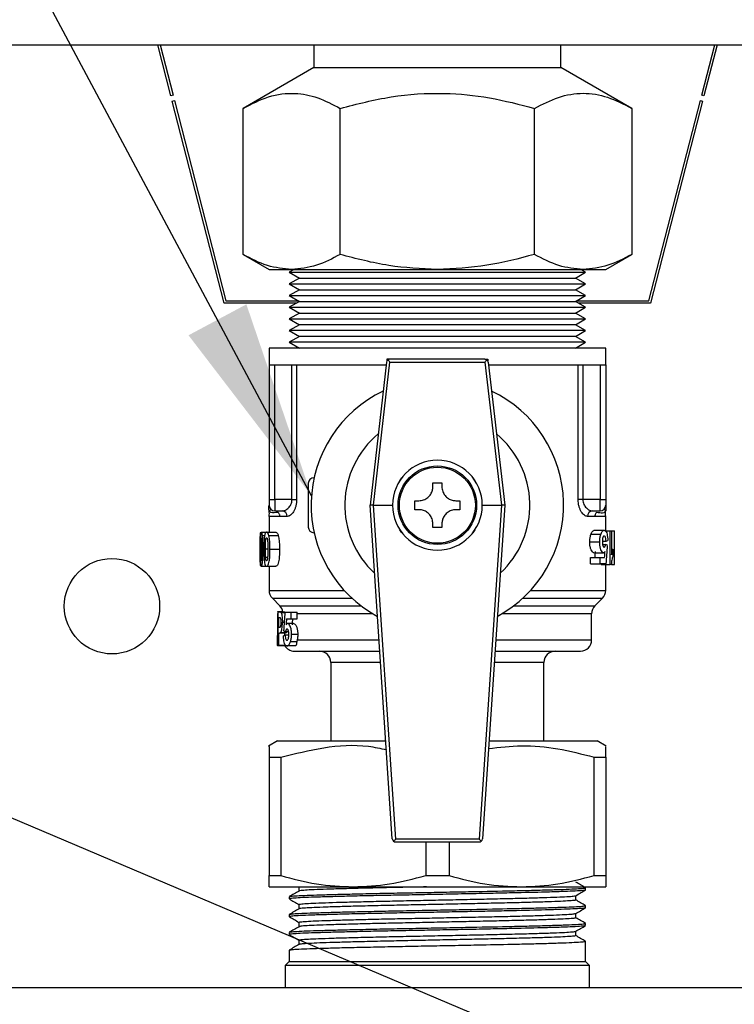
# Model space of a CAD drawing. Units: millimetres. Extents: x 10 to 416, y 10 to 287.
# Drawn here: x 341 to 354, y 230 to 247 of the extents above; entities that cross this region are included whole.
import ezdxf

# ---------------------------------------------------------------- set-up
doc = ezdxf.new("R2010")
doc.units = ezdxf.units.MM
doc.dimstyles.new('SLDDIMSTYLE1', dxfattribs={"dimtxt": 0.18, "dimasz": 3.556, "dimexe": 0, "dimexo": 0.0625, "dimgap": 0, "dimtad": 0, "dimtih": 1, "dimtoh": 1, "dimdec": 0, "dimrnd": 1e-09, "dimzin": 0, "dimdsep": 46, "dimtxsty": 'Standard', "dimsah": 1, "dimcen": 0.09, "dimadec": 0, "dimazin": 0, "dimtfac": 3.556, "dimtdec": 0, "dimtofl": 0, "dimtmove": 0, "dimatfit": 3, "dimfxl": 1, "dimfrac": 2, "dimtolj": 1, "dimtzin": 0, "dimarcsym": 0})

msp = doc.modelspace()

# ---------------------------------------------------------------- linework, layer by layer
at = {"color": 7, "linetype": 'Continuous', "lineweight": 25}
for p, q in [((272.942, 246.742), (358.862, 246.742)), ((343.951, 245.837), (343.718, 246.742)), ((343.759, 246.742), (343.99, 245.847)), ((346.502, 246.742), (346.502, 246.342)), ((350.902, 246.342), (350.902, 246.742)), ((353.415, 245.847), (353.646, 246.742)), ((353.687, 246.742), (353.454, 245.837)), ((346.502, 246.342), (345.238, 245.612)), ((346.502, 246.342), (350.608, 246.342)), ((350.608, 246.342), (350.902, 246.342)), ((352.167, 245.612), (350.902, 246.342)), ((343.99, 245.847), (343.951, 245.837)), ((353.454, 245.837), (353.415, 245.847)), ((343.976, 245.74), (344.014, 245.75)), ((344.902, 242.142), (343.976, 245.74)), ((344.014, 245.75), (344.933, 242.182)), ((345.238, 243.01), (345.238, 245.612)), ((346.97, 243.01), (346.97, 245.612)), ((350.435, 243.01), (350.435, 245.612)), ((352.167, 245.612), (352.167, 243.01)), ((352.471, 242.182), (353.39, 245.75)), ((353.429, 245.74), (352.502, 242.142)), ((353.39, 245.75), (353.429, 245.74)), ((345.238, 243.01), (345.702, 242.742)), ((351.702, 242.742), (352.167, 243.01)), ((345.702, 242.742), (346.104, 242.742)), ((346.147, 242.742), (346.062, 242.693)), ((346.062, 242.693), (346.242, 242.589)), ((346.062, 242.693), (349.711, 242.693)), ((346.104, 242.742), (348.702, 242.742)), ((348.702, 242.742), (351.301, 242.742)), ((349.711, 242.693), (351.342, 242.693)), ((351.162, 242.589), (351.342, 242.693)), ((351.342, 242.693), (351.258, 242.742)), ((351.301, 242.742), (351.702, 242.742)), ((346.242, 242.589), (346.062, 242.485)), ((346.062, 242.485), (346.242, 242.381)), ((346.062, 242.485), (349.711, 242.485)), ((346.242, 242.589), (351.162, 242.589)), ((349.711, 242.485), (351.342, 242.485)), ((351.342, 242.485), (351.162, 242.589)), ((351.162, 242.381), (351.342, 242.485)), ((346.242, 242.381), (346.062, 242.277)), ((346.062, 242.277), (346.242, 242.173)), ((346.062, 242.277), (349.711, 242.277)), ((346.242, 242.381), (351.162, 242.381)), ((349.711, 242.277), (351.342, 242.277)), ((351.342, 242.277), (351.162, 242.381)), ((351.162, 242.173), (351.342, 242.277)), ((346.188, 242.142), (344.902, 242.142)), ((344.933, 242.182), (346.228, 242.182)), ((346.242, 242.173), (346.062, 242.069)), ((346.242, 242.173), (351.162, 242.173)), ((351.342, 242.069), (351.162, 242.173)), ((351.177, 242.182), (352.471, 242.182)), ((352.502, 242.142), (351.217, 242.142)), ((346.062, 242.069), (346.242, 241.965)), ((346.062, 242.069), (349.711, 242.069)), ((346.242, 241.965), (346.062, 241.862)), ((346.242, 241.965), (351.162, 241.965)), ((349.711, 242.069), (351.342, 242.069)), ((351.162, 241.965), (351.342, 242.069)), ((351.342, 241.862), (351.162, 241.965)), ((346.062, 241.862), (346.242, 241.758)), ((346.062, 241.862), (349.711, 241.862)), ((346.242, 241.758), (346.062, 241.654)), ((349.642, 241.758), (346.242, 241.758)), ((351.162, 241.758), (349.642, 241.758)), ((349.711, 241.862), (351.342, 241.862)), ((351.162, 241.758), (351.342, 241.862)), ((351.342, 241.654), (351.162, 241.758)), ((346.062, 241.654), (346.242, 241.55)), ((351.342, 241.654), (346.062, 241.654)), ((351.162, 241.55), (351.342, 241.654)), ((346.242, 241.55), (346.062, 241.446)), ((346.062, 241.446), (346.242, 241.342)), ((351.342, 241.446), (346.062, 241.446)), ((349.642, 241.55), (346.242, 241.55)), ((351.162, 241.55), (349.642, 241.55)), ((351.342, 241.446), (351.162, 241.55)), ((351.162, 241.342), (351.342, 241.446)), ((345.702, 241.342), (345.702, 241.042)), ((351.702, 241.342), (345.702, 241.342)), ((351.702, 241.042), (351.702, 241.342)), ((345.702, 241.042), (345.702, 238.642)), ((345.702, 241.042), (345.802, 241.042)), ((345.802, 238.642), (345.802, 241.042)), ((345.802, 241.042), (346.11, 241.042)), ((346.11, 238.642), (346.11, 241.042)), ((346.11, 241.042), (346.194, 241.042)), ((346.194, 241.042), (347.791, 241.042)), ((346.194, 241.042), (346.194, 238.642)), ((347.796, 241.089), (347.502, 238.542)), ((347.562, 238.542), (347.856, 241.091)), ((347.802, 241.142), (347.802, 241.109)), ((347.856, 241.142), (347.802, 241.142)), ((349.549, 241.142), (347.856, 241.142)), ((347.856, 241.091), (349.549, 241.091)), ((349.549, 241.142), (349.602, 241.142)), ((349.549, 241.091), (349.843, 238.542)), ((349.602, 241.142), (349.602, 241.109)), ((349.609, 241.089), (349.902, 238.542)), ((349.614, 241.042), (351.211, 241.042)), ((351.211, 238.642), (351.211, 241.042)), ((351.211, 241.042), (351.295, 241.042)), ((351.295, 241.042), (351.295, 238.642)), ((351.295, 241.042), (351.602, 241.042)), ((351.602, 241.042), (351.602, 238.642)), ((351.602, 241.042), (351.702, 241.042)), ((351.702, 241.042), (351.702, 238.642)), ((346.402, 238.932), (346.402, 238.152)), ((346.502, 239.032), (346.506, 239.032)), ((348.032, 238.979), (348.07, 239.032)), ((348.622, 238.942), (348.782, 238.942)), ((348.622, 238.872), (348.622, 238.942)), ((348.782, 238.942), (348.782, 238.872)), ((349.335, 239.032), (349.372, 238.979)), ((345.702, 238.642), (345.802, 238.642)), ((345.702, 238.642), (345.702, 238.542)), ((346.11, 238.642), (345.802, 238.642)), ((345.802, 238.642), (345.802, 238.442)), ((346.11, 238.642), (346.194, 238.642)), ((348.302, 238.622), (348.372, 238.622)), ((349.032, 238.622), (349.102, 238.622)), ((351.295, 238.642), (351.211, 238.642)), ((351.602, 238.642), (351.295, 238.642)), ((351.602, 238.442), (351.602, 238.642)), ((351.602, 238.642), (351.702, 238.642)), ((351.702, 238.642), (351.702, 238.542)), ((345.802, 238.442), (345.937, 238.442)), ((347.899, 232.598), (347.502, 238.542)), ((347.502, 238.542), (347.502, 238.542)), ((347.562, 238.542), (347.562, 238.542)), ((347.959, 232.593), (347.562, 238.542)), ((347.562, 238.542), (347.902, 238.542)), ((348.372, 238.462), (348.302, 238.462)), ((349.102, 238.462), (349.032, 238.462)), ((349.843, 238.542), (349.446, 232.593)), ((349.502, 238.542), (349.843, 238.542)), ((349.902, 238.542), (349.506, 232.598)), ((349.843, 238.542), (349.843, 238.542)), ((349.902, 238.542), (349.902, 238.542)), ((351.468, 238.442), (351.602, 238.442)), ((345.702, 238.342), (345.702, 238.061)), ((345.896, 238.342), (345.702, 238.342)), ((346.026, 238.342), (345.896, 238.342)), ((351.509, 238.342), (351.379, 238.342)), ((351.702, 238.342), (351.509, 238.342)), ((351.702, 238.087), (351.702, 238.342)), ((345.565, 238.061), (345.657, 238.061)), ((345.657, 238.061), (345.823, 238.061)), ((346.502, 238.052), (346.506, 238.052)), ((348.07, 238.052), (348.032, 238.105)), ((348.622, 238.142), (348.622, 238.212)), ((348.782, 238.142), (348.622, 238.142)), ((348.782, 238.212), (348.782, 238.142)), ((349.372, 238.105), (349.335, 238.052)), ((351.505, 238.095), (351.676, 238.095)), ((351.691, 238.087), (351.783, 238.087)), ((351.783, 237.487), (351.783, 238.087)), ((351.783, 238.087), (351.807, 238.087)), ((351.807, 238.087), (351.807, 237.66)), ((351.807, 238.087), (351.861, 238.087)), ((351.861, 237.487), (351.861, 238.087)), ((351.861, 238.087), (351.862, 238.087)), ((351.862, 237.487), (351.862, 238.087)), ((345.585, 238), (345.622, 238)), ((345.698, 238), (345.867, 238)), ((351.419, 237.89), (351.595, 237.89)), ((351.613, 238.018), (351.438, 238.018)), ((351.643, 237.903), (351.709, 237.903)), ((345.576, 237.757), (345.557, 237.757)), ((345.68, 237.757), (345.636, 237.757)), ((345.718, 237.758), (345.888, 237.758)), ((351.647, 237.841), (351.704, 237.841)), ((351.807, 237.757), (351.831, 237.757)), ((351.831, 237.757), (351.831, 237.641)), ((345.574, 237.612), (345.558, 237.612)), ((345.676, 237.612), (345.639, 237.612)), ((351.429, 237.495), (351.429, 237.61)), ((351.429, 237.61), (351.605, 237.61)), ((351.493, 237.695), (351.664, 237.695)), ((351.605, 237.495), (351.605, 237.61)), ((351.605, 237.61), (351.683, 237.61)), ((345.565, 237.453), (345.657, 237.453)), ((345.657, 237.453), (345.823, 237.453)), ((345.702, 237.453), (345.702, 237.025)), ((351.429, 237.495), (351.605, 237.495)), ((351.714, 237.495), (351.605, 237.495)), ((351.619, 237.487), (351.619, 237.495)), ((351.619, 237.487), (351.783, 237.487)), ((351.702, 237.025), (351.702, 237.487)), ((351.803, 237.487), (351.783, 237.487)), ((351.803, 237.487), (351.861, 237.487)), ((351.861, 237.487), (351.862, 237.487)), ((345.702, 237.025), (347.041, 237.025)), ((350.364, 237.025), (351.702, 237.025)), ((345.761, 236.883), (345.894, 236.751)), ((345.761, 236.883), (347.182, 236.883)), ((350.223, 236.883), (351.644, 236.883)), ((351.511, 236.751), (351.644, 236.883)), ((345.856, 236.65), (345.853, 236.634)), ((345.856, 236.65), (345.948, 236.65)), ((345.894, 236.751), (347.341, 236.751)), ((350.064, 236.751), (351.511, 236.751)), ((345.852, 236.615), (345.852, 236.476)), ((345.863, 236.042), (345.863, 236.642)), ((345.863, 236.642), (345.886, 236.642)), ((345.875, 236.542), (345.884, 236.542)), ((345.875, 236.365), (345.875, 236.542)), ((345.886, 236.642), (345.985, 236.642)), ((345.912, 236.633), (345.983, 236.633)), ((345.983, 236.634), (346.093, 236.634)), ((346.014, 236.519), (346.093, 236.519)), ((346.093, 236.634), (346.093, 236.519)), ((346.093, 236.634), (346.201, 236.634)), ((346.093, 236.519), (346.203, 236.519)), ((346.203, 236.609), (346.201, 236.634)), ((346.203, 236.519), (346.203, 236.609)), ((347.551, 236.609), (346.203, 236.609)), ((351.452, 236.609), (349.854, 236.609)), ((351.452, 236.142), (351.452, 236.609)), ((345.856, 236.341), (345.863, 236.341)), ((345.885, 236.365), (345.875, 236.365)), ((345.94, 236.456), (345.972, 236.456)), ((346.14, 236.434), (346.033, 236.434)), ((345.852, 236.213), (345.852, 236.068)), ((345.875, 236.265), (345.887, 236.265)), ((345.875, 236.042), (345.875, 236.265)), ((345.988, 236.265), (345.887, 236.265)), ((345.909, 236.274), (346.011, 236.274)), ((345.976, 236.265), (345.976, 236.222)), ((346.054, 236.227), (345.988, 236.227)), ((346.05, 236.288), (345.993, 236.288)), ((346.213, 236.24), (346.103, 236.24)), ((346.203, 236.142), (346.196, 236.111)), ((346.203, 236.142), (347.662, 236.142)), ((349.742, 236.142), (351.452, 236.142)), ((345.984, 236.034), (345.856, 236.034)), ((345.863, 236.042), (345.875, 236.042)), ((346.003, 236.042), (345.875, 236.042)), ((346.161, 236.034), (346.021, 236.034)), ((346.085, 236.111), (346.196, 236.111)), ((346.152, 235.942), (347.676, 235.942)), ((346.802, 235.742), (346.802, 234.342)), ((347.689, 235.742), (346.802, 235.742)), ((350.602, 235.742), (349.716, 235.742)), ((350.602, 234.342), (350.602, 235.742)), ((345.852, 234.342), (345.695, 234.251)), ((345.852, 234.342), (347.782, 234.342)), ((349.622, 234.342), (350.127, 234.342)), ((350.127, 234.342), (351.552, 234.342)), ((351.71, 234.251), (351.552, 234.342)), ((345.702, 234.053), (345.911, 234.053)), ((345.702, 234.053), (345.702, 231.944)), ((345.911, 234.053), (345.911, 231.944)), ((351.494, 234.053), (351.702, 234.053)), ((351.494, 231.944), (351.494, 234.053)), ((351.702, 234.053), (351.702, 231.944)), ((349.446, 232.593), (347.959, 232.593)), ((347.959, 232.542), (349.446, 232.542)), ((348.494, 232.542), (348.494, 231.944)), ((348.911, 232.542), (348.911, 231.944)), ((345.702, 231.944), (345.911, 231.944)), ((348.494, 231.944), (348.911, 231.944)), ((351.494, 231.944), (351.702, 231.944)), ((345.702, 231.742), (347.202, 231.742)), ((346.234, 231.746), (346.234, 231.667)), ((347.202, 231.742), (350.202, 231.742)), ((350.202, 231.742), (351.702, 231.742)), ((346.062, 231.567), (346.062, 231.528)), ((351.171, 231.507), (351.171, 231.586)), ((351.342, 231.686), (351.342, 231.726)), ((346.234, 231.429), (346.234, 231.35)), ((351.342, 231.369), (351.342, 231.409)), ((346.062, 231.25), (346.062, 231.21)), ((351.171, 231.19), (351.171, 231.269)), ((346.234, 231.111), (346.234, 231.032)), ((351.342, 231.051), (351.342, 231.091)), ((346.062, 230.932), (346.062, 230.893)), ((351.171, 230.872), (351.171, 230.951)), ((346.234, 230.794), (346.234, 230.715)), ((351.342, 230.412), (351.342, 230.774)), ((346.062, 230.615), (346.062, 230.412)), ((346.062, 230.412), (345.992, 230.342)), ((345.992, 230.342), (345.992, 229.942)), ((351.412, 230.342), (345.992, 230.342)), ((346.062, 230.412), (351.342, 230.412)), ((351.412, 230.342), (351.342, 230.412)), ((351.412, 229.942), (351.412, 230.342)), ((358.702, 229.942), (274.702, 229.942))]:
    msp.add_line(p, q, dxfattribs=at)
for centre, radius in [((348.702, 238.542), 0.7), ((348.702, 238.542), 0.677), ((342.902, 236.742), 0.85)]:
    msp.add_circle(centre, radius, dxfattribs=at)
for centre, radius, start, end in [((347.856, 241.082), 0.06, 127.7227, 173.4181), ((347.856, 241.082), 0.06, 90, 127.7227), ((349.549, 241.082), 0.06, 52.2773, 90), ((349.549, 241.082), 0.06, 6.5819, 52.2773), ((348.702, 238.542), 2.25, 115.4112, 241.6631), ((348.702, 238.542), 2.25, 298.3369, 64.5888), ((348.702, 238.542), 1.65, 129.6776, 227.2901), ((348.702, 238.542), 1.65, 312.7099, 50.3224), ((348.702, 238.542), 0.8, 0, 180), ((346.502, 238.932), 0.1, 90, 180), ((345.802, 238.542), 0.1, 180, 270), ((345.931, 238.347), 0.0951, 356.9257, 86.5539), ((348.702, 238.542), 0.8, 180, 0), ((351.474, 238.347), 0.0951, 93.4461, 183.0743), ((351.602, 238.542), 0.1, 270, 0), ((346.502, 238.152), 0.1, 180, 270), ((345.902, 237.025), 0.2, 180, 225), ((351.502, 237.025), 0.2, 315, 360), ((345.752, 236.609), 0.2, 9.4516, 45), ((351.652, 236.609), 0.2, 135, 180), ((351.252, 236.142), 0.2, 270, 0), ((346.152, 236.142), 0.2, 210, 270), ((346.602, 235.742), 0.2, 0, 90), ((350.802, 235.742), 0.2, 90, 180), ((347.959, 232.602), 0.06, 183.8141, 231.1089), ((347.959, 232.602), 0.06, 231.1089, 270), ((349.446, 232.602), 0.06, 270, 308.8911), ((349.446, 232.602), 0.06, 308.8911, 356.1859)]:
    msp.add_arc(centre, radius, start, end, dxfattribs=at)
for centre, major_axis, ratio, start_param, end_param in [((347.856, 241.082), (-0.0533, 0.0599), 0.078189, 4.799895, 5.555225), ((349.549, 241.082), (0.0533, 0.0599), 0.078189, 0.72796, 1.48329), ((348.702, 238.029), (3.16, 0), 0.129808, 5.970047, 6.003139), ((348.702, 242.386), (0, 13.638), 0.219978, 4.354609, 4.362979), ((348.702, 242.386), (0, 14.365), 0.219978, 4.373473, 4.381367), ((348.702, 237.702), (3.16, 0), 0.140811, 0.285116, 0.3185), ((348.702, 242.089), (0, 15.153), 0.208545, 4.404364, 4.427273), ((348.702, 232.54), (0, 13.666), 0.208545, 1.266528, 1.291891), ((348.702, 232.217), (0, 12.956), 0.219978, 1.232301, 1.241051), ((348.702, 232.217), (0, 12.501), 0.219978, 1.21947, 1.228579), ((348.702, 236.413), (2.85, 0), 0.140811, 3.420498, 3.457464), ((348.702, 236.114), (2.85, 0), 0.129808, 2.831661, 2.868298), ((347.959, 232.602), (0.056, 0.0598), 0.07853, 3.893707, 4.628646), ((349.446, 232.602), (-0.056, 0.0598), 0.07853, 1.654539, 2.389479)]:
    msp.add_ellipse(centre, major_axis=major_axis, ratio=ratio, start_param=start_param, end_param=end_param, dxfattribs=at)
for points, knots in [([(345.238, 245.612), (345.389, 245.69), (345.693, 245.846), (346.143, 245.903), (346.573, 245.819), (346.837, 245.682), (346.97, 245.612)], [0, 0, 0, 0, 0.264614, 0.534966, 0.765352, 1, 1, 1, 1]), ([(346.97, 245.612), (347.271, 245.69), (347.879, 245.846), (348.78, 245.903), (349.64, 245.819), (350.168, 245.682), (350.435, 245.612)], [0, 0, 0, 0, 0.264614, 0.534966, 0.765352, 1, 1, 1, 1]), ([(350.435, 245.612), (350.575, 245.685), (350.859, 245.832), (351.298, 245.904), (351.739, 245.833), (352.023, 245.686), (352.167, 245.612)], [0, 0, 0, 0, 0.247728, 0.499998, 0.747254, 1, 1, 1, 1]), ([(346.104, 242.742), (345.959, 242.755), (345.666, 242.783), (345.382, 242.934), (345.238, 243.01)], [0, 0, 0, 0, 0.494511, 1, 1, 1, 1]), ([(346.97, 243.01), (346.83, 242.935), (346.546, 242.784), (346.252, 242.756), (346.104, 242.742)], [0, 0, 0, 0, 0.495458, 1, 1, 1, 1]), ([(348.702, 242.742), (348.412, 242.755), (347.825, 242.783), (347.257, 242.934), (346.97, 243.01)], [0, 0, 0, 0, 0.494511, 1, 1, 1, 1]), ([(350.435, 243.01), (350.153, 242.935), (349.585, 242.784), (348.999, 242.756), (348.702, 242.742)], [0, 0, 0, 0, 0.495458, 1, 1, 1, 1]), ([(351.301, 242.742), (351.155, 242.755), (350.862, 242.783), (350.578, 242.934), (350.435, 243.01)], [0, 0, 0, 0, 0.494511, 1, 1, 1, 1]), ([(352.167, 243.01), (352.026, 242.935), (351.742, 242.784), (351.449, 242.756), (351.301, 242.742)], [0, 0, 0, 0, 0.495458, 1, 1, 1, 1]), ([(348.372, 238.622), (348.401, 238.625), (348.457, 238.63), (348.532, 238.674), (348.586, 238.735), (348.617, 238.804), (348.621, 238.85), (348.622, 238.872)], [0, 0, 0, 0, 0.221255, 0.437201, 0.637921, 0.832193, 1, 1, 1, 1]), ([(348.782, 238.872), (348.785, 238.843), (348.791, 238.787), (348.834, 238.712), (348.896, 238.658), (348.964, 238.627), (349.011, 238.624), (349.032, 238.622)], [0, 0, 0, 0, 0.221255, 0.437201, 0.637921, 0.832193, 1, 1, 1, 1]), ([(345.937, 238.442), (345.937, 238.442), (345.942, 238.442), (345.961, 238.443), (345.998, 238.454), (346.04, 238.482), (346.072, 238.521), (346.093, 238.556), (346.107, 238.597), (346.109, 238.627), (346.11, 238.642)], [0, 0, 0, 0, 0.006977, 0.069527, 0.249771, 0.498819, 0.633278, 0.749647, 0.87925, 1, 1, 1, 1]), ([(346.194, 238.642), (346.193, 238.621), (346.191, 238.579), (346.179, 238.521), (346.161, 238.468), (346.13, 238.409), (346.083, 238.355), (346.045, 238.346), (346.026, 238.342)], [0, 0, 0, 0, 0.124901, 0.251663, 0.374872, 0.501567, 0.750696, 1, 1, 1, 1]), ([(351.379, 238.342), (351.36, 238.346), (351.322, 238.355), (351.275, 238.409), (351.244, 238.468), (351.226, 238.521), (351.213, 238.58), (351.212, 238.621), (351.211, 238.642)], [0, 0, 0, 0, 0.249322, 0.498921, 0.625917, 0.749485, 0.875641, 1, 1, 1, 1]), ([(351.295, 238.642), (351.296, 238.627), (351.298, 238.597), (351.312, 238.556), (351.333, 238.521), (351.365, 238.483), (351.407, 238.454), (351.443, 238.444), (351.461, 238.442), (351.466, 238.442), (351.468, 238.442), (351.468, 238.442), (351.468, 238.442)], [0, 0, 0, 0, 0.120559, 0.249966, 0.366047, 0.500196, 0.749953, 0.930679, 0.979301, 0.993142, 0.997444, 1, 1, 1, 1]), ([(345.703, 238.441), (345.701, 238.461), (345.698, 238.494), (345.701, 238.528), (345.702, 238.542)], [0, 0, 0, 0, 0.580527, 1, 1, 1, 1]), ([(345.702, 238.342), (345.705, 238.36), (345.709, 238.393), (345.705, 238.426), (345.703, 238.441)], [0, 0, 0, 0, 0.545188, 1, 1, 1, 1]), ([(345.731, 238.472), (345.729, 238.468), (345.726, 238.461), (345.71, 238.447), (345.703, 238.441)], [0, 0, 0, 0, 0.559958, 1, 1, 1, 1]), ([(345.867, 238.412), (345.815, 238.408), (345.722, 238.399), (345.709, 238.429), (345.703, 238.441)], [0, 0, 0, 0, 0.56095, 1, 1, 1, 1]), ([(345.896, 238.342), (345.895, 238.351), (345.894, 238.367), (345.884, 238.392), (345.873, 238.405), (345.867, 238.412)], [0, 0, 0, 0, 0.34629, 0.634913, 1, 1, 1, 1]), ([(347.562, 238.542), (347.555, 238.542), (347.542, 238.542), (347.524, 238.542), (347.511, 238.543), (347.504, 238.542), (347.503, 238.542), (347.502, 238.542)], [0, 0, 0, 0, 0.213934, 0.427914, 0.641053, 0.855159, 1, 1, 1, 1]), ([(348.622, 238.212), (348.62, 238.24), (348.614, 238.297), (348.571, 238.372), (348.509, 238.426), (348.441, 238.457), (348.394, 238.46), (348.372, 238.462)], [0, 0, 0, 0, 0.221255, 0.437201, 0.637921, 0.832193, 1, 1, 1, 1]), ([(349.032, 238.462), (349.004, 238.459), (348.948, 238.454), (348.873, 238.41), (348.818, 238.349), (348.788, 238.28), (348.784, 238.234), (348.782, 238.212)], [0, 0, 0, 0, 0.221255, 0.437201, 0.637921, 0.832193, 1, 1, 1, 1]), ([(349.902, 238.542), (349.902, 238.542), (349.9, 238.543), (349.89, 238.542), (349.875, 238.542), (349.858, 238.542), (349.847, 238.542), (349.843, 238.542)], [0, 0, 0, 0, 0.218162, 0.436412, 0.652354, 0.86594, 1, 1, 1, 1]), ([(351.538, 238.412), (351.532, 238.405), (351.521, 238.392), (351.511, 238.367), (351.51, 238.351), (351.509, 238.342)], [0, 0, 0, 0, 0.365087, 0.65371, 1, 1, 1, 1]), ([(351.702, 238.441), (351.691, 238.423), (351.672, 238.391), (351.579, 238.406), (351.538, 238.412)], [0, 0, 0, 0, 0.5581516, 1, 1, 1, 1]), ([(351.702, 238.441), (351.693, 238.449), (351.676, 238.464), (351.674, 238.469), (351.674, 238.472)], [0, 0, 0, 0, 0.561006, 1, 1, 1, 1]), ([(351.702, 238.342), (351.7, 238.36), (351.696, 238.393), (351.7, 238.426), (351.702, 238.441)], [0, 0, 0, 0, 0.545188, 1, 1, 1, 1]), ([(351.702, 238.542), (351.705, 238.524), (351.709, 238.49), (351.704, 238.457), (351.702, 238.441)], [0, 0, 0, 0, 0.546335, 1, 1, 1, 1]), ([(345.547, 238), (345.548, 238.014), (345.55, 238.041), (345.553, 238.059), (345.557, 238.06), (345.558, 238.061)], [0, 0, 0, 0, 0.367442, 0.7371, 1, 1, 1, 1]), ([(345.565, 238.061), (345.563, 238.059), (345.558, 238.056), (345.554, 238.028), (345.552, 238.007), (345.552, 237.999)], [0, 0, 0, 0, 0.454324, 0.789359, 1, 1, 1, 1]), ([(345.585, 238), (345.583, 238.014), (345.579, 238.041), (345.571, 238.059), (345.567, 238.06), (345.565, 238.061)], [0, 0, 0, 0, 0.370232, 0.742606, 1, 1, 1, 1]), ([(345.657, 238.061), (345.651, 238.059), (345.64, 238.056), (345.628, 238.029), (345.624, 238.008), (345.622, 237.999)], [0, 0, 0, 0, 0.4442839, 0.7816604, 1, 1, 1, 1]), ([(345.698, 238), (345.693, 238.016), (345.683, 238.046), (345.668, 238.059), (345.66, 238.06), (345.657, 238.061)], [0, 0, 0, 0, 0.435584, 0.810759, 1, 1, 1, 1]), ([(345.823, 238.061), (345.83, 238.059), (345.842, 238.056), (345.857, 238.031), (345.864, 238.009), (345.867, 238)], [0, 0, 0, 0, 0.429838, 0.772751, 1, 1, 1, 1]), ([(351.438, 238.018), (351.447, 238.038), (351.463, 238.076), (351.488, 238.093), (351.501, 238.095), (351.505, 238.095)], [0, 0, 0, 0, 0.428515, 0.825234, 1, 1, 1, 1]), ([(351.613, 238.018), (351.621, 238.038), (351.636, 238.076), (351.659, 238.094), (351.672, 238.095), (351.676, 238.095)], [0, 0, 0, 0, 0.4315086, 0.8270175, 1, 1, 1, 1]), ([(351.676, 238.095), (351.685, 238.093), (351.702, 238.089), (351.721, 238.052), (351.732, 238.004), (351.738, 237.956), (351.739, 237.925), (351.739, 237.916)], [0, 0, 0, 0, 0.2858708, 0.4902384, 0.6943953, 0.9024969, 1, 1, 1, 1]), ([(345.545, 237.758), (345.545, 237.785), (345.545, 237.837), (345.545, 237.921), (345.546, 237.971), (345.547, 238)], [0, 0, 0, 0, 0.326539, 0.609922, 1, 1, 1, 1]), ([(345.552, 237.999), (345.551, 237.975), (345.549, 237.929), (345.548, 237.845), (345.548, 237.789), (345.548, 237.757)], [0, 0, 0, 0, 0.334402, 0.617023, 1, 1, 1, 1]), ([(345.557, 237.757), (345.557, 237.792), (345.557, 237.845), (345.558, 237.906), (345.559, 237.935), (345.561, 237.95), (345.563, 237.959), (345.565, 237.96), (345.565, 237.961)], [0, 0, 0, 0, 0.43439, 0.65556, 0.756367, 0.832591, 0.908627, 1, 1, 1, 1]), ([(345.565, 237.961), (345.567, 237.96), (345.569, 237.958), (345.571, 237.946), (345.573, 237.927), (345.574, 237.912), (345.574, 237.902)], [0, 0, 0, 0, 0.280982, 0.48605, 0.691606, 1, 1, 1, 1]), ([(345.574, 237.902), (345.575, 237.89), (345.576, 237.866), (345.576, 237.818), (345.576, 237.781), (345.576, 237.757)], [0, 0, 0, 0, 0.250846, 0.501283, 1, 1, 1, 1]), ([(345.596, 237.758), (345.595, 237.787), (345.595, 237.839), (345.593, 237.924), (345.588, 237.972), (345.585, 238)], [0, 0, 0, 0, 0.346877, 0.619716, 1, 1, 1, 1]), ([(345.622, 237.999), (345.619, 237.973), (345.612, 237.923), (345.61, 237.838), (345.609, 237.784), (345.609, 237.757)], [0, 0, 0, 0, 0.360907, 0.676808, 1, 1, 1, 1]), ([(345.636, 237.757), (345.636, 237.792), (345.636, 237.845), (345.639, 237.906), (345.643, 237.936), (345.646, 237.95), (345.651, 237.959), (345.655, 237.96), (345.657, 237.961)], [0, 0, 0, 0, 0.431638, 0.652438, 0.753627, 0.8307, 0.90751, 1, 1, 1, 1]), ([(345.657, 237.961), (345.659, 237.96), (345.664, 237.958), (345.669, 237.947), (345.674, 237.928), (345.675, 237.912), (345.676, 237.902)], [0, 0, 0, 0, 0.275769, 0.484552, 0.694067, 1, 1, 1, 1]), ([(345.676, 237.902), (345.677, 237.89), (345.679, 237.866), (345.68, 237.818), (345.68, 237.781), (345.68, 237.757)], [0, 0, 0, 0, 0.250767, 0.501103, 1, 1, 1, 1]), ([(345.718, 237.758), (345.718, 237.79), (345.717, 237.854), (345.711, 237.939), (345.702, 237.983), (345.698, 238)], [0, 0, 0, 0, 0.378677, 0.759608, 1, 1, 1, 1]), ([(345.867, 238), (345.872, 237.972), (345.883, 237.921), (345.887, 237.836), (345.888, 237.784), (345.888, 237.758)], [0, 0, 0, 0, 0.3871228, 0.6899578, 1, 1, 1, 1]), ([(351.419, 237.89), (351.419, 237.901), (351.42, 237.934), (351.427, 237.98), (351.435, 238.007), (351.438, 238.018)], [0, 0, 0, 0, 0.248179, 0.719382, 1, 1, 1, 1]), ([(351.493, 237.695), (351.483, 237.698), (351.465, 237.703), (351.441, 237.745), (351.425, 237.797), (351.419, 237.848), (351.419, 237.879), (351.419, 237.89)], [0, 0, 0, 0, 0.256156, 0.48415, 0.693203, 0.895872, 1, 1, 1, 1]), ([(351.595, 237.89), (351.595, 237.901), (351.595, 237.935), (351.602, 237.98), (351.61, 238.008), (351.613, 238.018)], [0, 0, 0, 0, 0.2485473, 0.7243559, 1, 1, 1, 1]), ([(351.664, 237.695), (351.655, 237.698), (351.638, 237.703), (351.616, 237.745), (351.601, 237.797), (351.595, 237.848), (351.595, 237.879), (351.595, 237.89)], [0, 0, 0, 0, 0.257409, 0.482862, 0.69041, 0.893811, 1, 1, 1, 1]), ([(351.678, 237.995), (351.673, 237.994), (351.665, 237.992), (351.655, 237.976), (351.648, 237.954), (351.643, 237.925), (351.643, 237.904), (351.643, 237.892)], [0, 0, 0, 0, 0.228493, 0.435526, 0.607752, 0.779977, 1, 1, 1, 1]), ([(351.643, 237.892), (351.643, 237.878), (351.643, 237.855), (351.649, 237.826), (351.656, 237.809), (351.665, 237.797), (351.671, 237.796), (351.675, 237.795)], [0, 0, 0, 0, 0.279804, 0.454869, 0.631101, 0.799731, 1, 1, 1, 1]), ([(351.709, 237.903), (351.708, 237.919), (351.706, 237.946), (351.698, 237.975), (351.688, 237.992), (351.681, 237.994), (351.678, 237.995)], [0, 0, 0, 0, 0.332638, 0.558591, 0.784649, 1, 1, 1, 1]), ([(345.558, 237.453), (345.556, 237.456), (345.551, 237.461), (345.547, 237.502), (345.545, 237.567), (345.545, 237.655), (345.545, 237.723), (345.545, 237.758)], [0, 0, 0, 0, 0.187098, 0.355539, 0.498443, 0.745787, 1, 1, 1, 1]), ([(345.548, 237.757), (345.548, 237.729), (345.548, 237.677), (345.549, 237.597), (345.55, 237.543), (345.552, 237.517), (345.552, 237.514)], [0, 0, 0, 0, 0.3284, 0.610531, 0.957259, 1, 1, 1, 1]), ([(345.558, 237.612), (345.558, 237.624), (345.557, 237.648), (345.557, 237.696), (345.557, 237.733), (345.557, 237.757)], [0, 0, 0, 0, 0.2508244, 0.5012693, 1, 1, 1, 1]), ([(345.565, 237.453), (345.569, 237.456), (345.575, 237.461), (345.584, 237.502), (345.592, 237.567), (345.595, 237.655), (345.595, 237.723), (345.596, 237.758)], [0, 0, 0, 0, 0.186505, 0.35668, 0.501195, 0.746527, 1, 1, 1, 1]), ([(345.576, 237.757), (345.576, 237.734), (345.576, 237.689), (345.576, 237.633), (345.574, 237.594), (345.572, 237.572), (345.57, 237.56), (345.567, 237.554), (345.566, 237.553), (345.565, 237.553)], [0, 0, 0, 0, 0.276077, 0.558926, 0.685502, 0.783305, 0.864233, 0.944584, 1, 1, 1, 1]), ([(345.609, 237.757), (345.609, 237.728), (345.61, 237.676), (345.613, 237.596), (345.617, 237.543), (345.622, 237.517), (345.622, 237.514)], [0, 0, 0, 0, 0.341106, 0.608878, 0.955195, 1, 1, 1, 1]), ([(345.639, 237.612), (345.638, 237.624), (345.637, 237.648), (345.636, 237.696), (345.636, 237.733), (345.636, 237.757)], [0, 0, 0, 0, 0.250765, 0.501133, 1, 1, 1, 1]), ([(345.657, 237.453), (345.664, 237.455), (345.677, 237.46), (345.694, 237.496), (345.708, 237.551), (345.717, 237.642), (345.718, 237.714), (345.718, 237.758)], [0, 0, 0, 0, 0.183821, 0.332319, 0.48049, 0.6837, 1, 1, 1, 1]), ([(345.68, 237.757), (345.68, 237.734), (345.68, 237.688), (345.679, 237.631), (345.674, 237.592), (345.67, 237.57), (345.665, 237.558), (345.66, 237.554), (345.658, 237.553), (345.657, 237.553)], [0, 0, 0, 0, 0.274178, 0.567008, 0.689265, 0.783502, 0.879063, 0.96174, 1, 1, 1, 1]), ([(345.888, 237.758), (345.888, 237.724), (345.887, 237.656), (345.88, 237.568), (345.866, 237.505), (345.85, 237.469), (345.835, 237.455), (345.826, 237.453), (345.823, 237.453)], [0, 0, 0, 0, 0.244353, 0.490564, 0.63543, 0.779787, 0.931241, 1, 1, 1, 1]), ([(351.691, 237.718), (351.688, 237.713), (351.682, 237.704), (351.673, 237.696), (351.667, 237.696), (351.664, 237.695)], [0, 0, 0, 0, 0.386845, 0.688986, 1, 1, 1, 1]), ([(351.675, 237.795), (351.679, 237.797), (351.688, 237.799), (351.697, 237.819), (351.702, 237.835), (351.704, 237.841)], [0, 0, 0, 0, 0.377019, 0.740815, 1, 1, 1, 1]), ([(351.807, 237.66), (351.81, 237.676), (351.816, 237.705), (351.824, 237.736), (351.829, 237.75), (351.831, 237.757)], [0, 0, 0, 0, 0.397491, 0.695868, 1, 1, 1, 1]), ([(345.565, 237.553), (345.564, 237.554), (345.563, 237.556), (345.56, 237.568), (345.559, 237.587), (345.558, 237.603), (345.558, 237.612)], [0, 0, 0, 0, 0.280402, 0.487728, 0.695835, 1, 1, 1, 1]), ([(345.657, 237.553), (345.654, 237.554), (345.65, 237.556), (345.645, 237.567), (345.641, 237.586), (345.64, 237.603), (345.639, 237.612)], [0, 0, 0, 0, 0.275689, 0.485854, 0.697047, 1, 1, 1, 1]), ([(351.831, 237.641), (351.826, 237.624), (351.818, 237.599), (351.808, 237.544), (351.804, 237.507), (351.803, 237.487)], [0, 0, 0, 0, 0.48223, 0.731742, 1, 1, 1, 1]), ([(345.552, 237.514), (345.553, 237.5), (345.555, 237.473), (345.56, 237.455), (345.564, 237.454), (345.565, 237.453)], [0, 0, 0, 0, 0.365013, 0.732061, 1, 1, 1, 1]), ([(345.622, 237.514), (345.625, 237.5), (345.632, 237.473), (345.644, 237.455), (345.653, 237.454), (345.657, 237.453)], [0, 0, 0, 0, 0.363821, 0.729367, 1, 1, 1, 1]), ([(345.852, 236.476), (345.852, 236.475), (345.852, 236.456), (345.853, 236.409), (345.853, 236.366), (345.853, 236.344)], [0, 0, 0, 0, 0.0509044, 0.5253794, 1, 1, 1, 1]), ([(345.853, 236.615), (345.853, 236.608), (345.853, 236.589), (345.854, 236.53), (345.856, 236.443), (345.856, 236.378), (345.856, 236.341)], [0, 0, 0, 0, 0.143984, 0.40748, 0.66697, 1, 1, 1, 1]), ([(345.884, 236.542), (345.886, 236.542), (345.89, 236.542), (345.895, 236.541), (345.898, 236.539), (345.899, 236.538)], [0, 0, 0, 0, 0.499231, 0.749287, 1, 1, 1, 1]), ([(345.886, 236.642), (345.89, 236.642), (345.895, 236.641), (345.904, 236.64), (345.91, 236.635), (345.912, 236.633)], [0, 0, 0, 0, 0.441525, 0.719909, 1, 1, 1, 1]), ([(345.899, 236.538), (345.901, 236.535), (345.905, 236.529), (345.91, 236.507), (345.913, 236.482), (345.913, 236.463), (345.913, 236.454)], [0, 0, 0, 0, 0.297163, 0.535535, 0.775638, 1, 1, 1, 1]), ([(345.912, 236.633), (345.916, 236.626), (345.923, 236.614), (345.932, 236.573), (345.939, 236.519), (345.939, 236.478), (345.94, 236.456)], [0, 0, 0, 0, 0.233078, 0.466151, 0.721062, 1, 1, 1, 1]), ([(345.856, 236.034), (345.854, 236.037), (345.852, 236.042), (345.853, 236.089), (345.854, 236.153), (345.856, 236.24), (345.856, 236.305), (345.856, 236.341)], [0, 0, 0, 0, 0.231786, 0.410686, 0.589549, 0.768045, 1, 1, 1, 1]), ([(345.853, 236.344), (345.853, 236.308), (345.852, 236.261), (345.852, 236.222), (345.852, 236.213)], [0, 0, 0, 0, 0.780448, 1, 1, 1, 1]), ([(345.913, 236.454), (345.913, 236.443), (345.912, 236.422), (345.909, 236.396), (345.905, 236.378), (345.896, 236.364), (345.89, 236.365), (345.885, 236.365)], [0, 0, 0, 0, 0.152734, 0.306963, 0.437552, 0.578933, 1, 1, 1, 1]), ([(345.909, 236.274), (345.914, 236.281), (345.922, 236.295), (345.932, 236.339), (345.939, 236.393), (345.939, 236.434), (345.94, 236.456)], [0, 0, 0, 0, 0.278468, 0.506059, 0.733015, 1, 1, 1, 1]), ([(346.022, 236.334), (346.018, 236.333), (346.009, 236.33), (346, 236.31), (345.995, 236.295), (345.993, 236.288)], [0, 0, 0, 0, 0.37712, 0.740824, 1, 1, 1, 1]), ([(346.033, 236.434), (346.029, 236.434), (346.023, 236.433), (346.014, 236.425), (346.009, 236.416), (346.006, 236.412)], [0, 0, 0, 0, 0.344483, 0.667443, 1, 1, 1, 1]), ([(346.054, 236.237), (346.054, 236.251), (346.054, 236.274), (346.048, 236.303), (346.041, 236.321), (346.032, 236.333), (346.026, 236.334), (346.022, 236.334)], [0, 0, 0, 0, 0.281208, 0.455216, 0.630336, 0.801721, 1, 1, 1, 1]), ([(346.103, 236.24), (346.103, 236.265), (346.101, 236.311), (346.087, 236.369), (346.069, 236.41), (346.049, 236.432), (346.037, 236.434), (346.033, 236.434)], [0, 0, 0, 0, 0.253345, 0.453544, 0.653186, 0.868253, 1, 1, 1, 1]), ([(346.14, 236.434), (346.149, 236.432), (346.167, 236.426), (346.19, 236.385), (346.207, 236.333), (346.213, 236.281), (346.213, 236.25), (346.213, 236.24)], [0, 0, 0, 0, 0.254034, 0.479132, 0.690659, 0.894122, 1, 1, 1, 1]), ([(345.887, 236.265), (345.89, 236.265), (345.895, 236.266), (345.903, 236.269), (345.907, 236.272), (345.909, 236.274)], [0, 0, 0, 0, 0.498301, 0.748706, 1, 1, 1, 1]), ([(346.021, 236.034), (346.012, 236.036), (345.996, 236.04), (345.977, 236.075), (345.966, 236.122), (345.96, 236.171), (345.959, 236.203), (345.958, 236.214)], [0, 0, 0, 0, 0.273495, 0.4781314, 0.6827509, 0.891548, 1, 1, 1, 1]), ([(346.011, 236.274), (346.007, 236.271), (346.001, 236.267), (345.993, 236.265), (345.99, 236.265), (345.988, 236.265)], [0, 0, 0, 0, 0.497317, 0.74854, 1, 1, 1, 1]), ([(345.988, 236.227), (345.989, 236.21), (345.991, 236.183), (346, 236.154), (346.009, 236.137), (346.016, 236.135), (346.019, 236.134)], [0, 0, 0, 0, 0.33229, 0.562778, 0.793555, 1, 1, 1, 1]), ([(346.019, 236.288), (346.017, 236.284), (346.015, 236.277), (346.012, 236.275), (346.011, 236.274)], [0, 0, 0, 0, 0.707209, 1, 1, 1, 1]), ([(346.019, 236.134), (346.024, 236.135), (346.032, 236.137), (346.042, 236.154), (346.049, 236.175), (346.054, 236.203), (346.054, 236.225), (346.054, 236.237)], [0, 0, 0, 0, 0.239851, 0.437972, 0.603308, 0.768325, 1, 1, 1, 1]), ([(346.085, 236.111), (346.09, 236.13), (346.097, 236.158), (346.103, 236.203), (346.103, 236.227), (346.103, 236.24)], [0, 0, 0, 0, 0.472762, 0.731786, 1, 1, 1, 1]), ([(346.213, 236.24), (346.213, 236.218), (346.211, 236.183), (346.205, 236.153), (346.203, 236.142)], [0, 0, 0, 0, 0.645052, 1, 1, 1, 1]), ([(346.021, 236.034), (346.031, 236.037), (346.049, 236.041), (346.072, 236.075), (346.081, 236.101), (346.085, 236.111)], [0, 0, 0, 0, 0.449584, 0.792399, 1, 1, 1, 1]), ([(346.196, 236.111), (346.194, 236.094), (346.19, 236.06), (346.18, 236.037), (346.167, 236.035), (346.161, 236.034)], [0, 0, 0, 0, 0.367708, 0.738825, 1, 1, 1, 1]), ([(349.729, 235.942), (349.767, 235.942), (349.949, 235.942), (350.255, 235.942), (350.645, 235.942), (350.882, 235.942), (351.009, 235.942), (351.059, 235.942), (351.103, 235.942), (351.142, 235.942), (351.164, 235.942), (351.178, 235.942), (351.196, 235.942), (351.219, 235.942), (351.239, 235.942), (351.25, 235.942), (351.252, 235.942), (351.252, 235.942)], [0, 0, 0, 0, 0.041516, 0.197174, 0.371943, 0.575424, 0.617242, 0.65906, 0.700873, 0.742678, 0.784482, 0.786352, 0.800329, 0.861049, 0.905726, 0.952863, 1, 1, 1, 1]), ([(345.702, 234.237), (345.702, 234.242), (345.702, 234.266), (345.702, 234.147), (345.702, 234.053)], [0, 0, 0, 0, 0.207811, 1, 1, 1, 1]), ([(345.911, 234.053), (346.165, 234.116), (346.678, 234.244), (347.319, 234.289), (347.687, 234.209), (347.793, 234.186)], [0, 0, 0, 0, 0.410091, 0.829769, 1, 1, 1, 1]), ([(349.613, 234.207), (349.81, 234.229), (350.221, 234.277), (350.855, 234.22), (351.279, 234.109), (351.494, 234.053)], [0, 0, 0, 0, 0.311456, 0.652767, 1, 1, 1, 1]), ([(351.702, 234.053), (351.702, 234.123), (351.702, 234.24), (351.702, 234.238), (351.702, 234.237)], [0, 0, 0, 0, 0.59687, 1, 1, 1, 1]), ([(345.702, 231.742), (345.702, 231.752), (345.702, 231.771), (345.702, 231.886), (345.702, 231.944)], [0, 0, 0, 0, 0.495699, 1, 1, 1, 1]), ([(345.911, 231.944), (346.122, 231.887), (346.547, 231.772), (346.983, 231.752), (347.202, 231.742)], [0, 0, 0, 0, 0.496282, 1, 1, 1, 1]), ([(347.202, 231.742), (347.419, 231.752), (347.854, 231.771), (348.279, 231.886), (348.494, 231.944)], [0, 0, 0, 0, 0.495699, 1, 1, 1, 1]), ([(348.911, 231.944), (349.122, 231.887), (349.547, 231.772), (349.983, 231.752), (350.202, 231.742)], [0, 0, 0, 0, 0.496282, 1, 1, 1, 1]), ([(350.202, 231.742), (350.419, 231.752), (350.854, 231.771), (351.279, 231.886), (351.494, 231.944)], [0, 0, 0, 0, 0.495699, 1, 1, 1, 1]), ([(351.702, 231.944), (351.702, 231.887), (351.702, 231.772), (351.702, 231.752), (351.702, 231.742)], [0, 0, 0, 0, 0.496282, 1, 1, 1, 1]), ([(348.51, 231.742), (348.436, 231.74), (348.225, 231.736), (347.884, 231.729), (347.504, 231.721), (347.155, 231.712), (346.853, 231.703), (346.601, 231.695), (346.409, 231.687), (346.288, 231.678), (346.233, 231.672), (346.238, 231.669), (346.239, 231.669)], [0, 0, 0, 0, 0.061964, 0.176315, 0.293983, 0.408332, 0.525997, 0.64035, 0.758019, 0.872369, 0.990034, 1, 1, 1, 1]), ([(351.342, 231.727), (351.314, 231.744), (351.256, 231.777), (351.199, 231.81), (351.171, 231.826)], [0, 0, 0, 0, 0.50347, 1, 1, 1, 1]), ([(346.236, 231.668), (346.207, 231.652), (346.15, 231.619), (346.092, 231.585), (346.063, 231.569)], [0, 0, 0, 0, 0.499994, 1, 1, 1, 1]), ([(351.334, 231.684), (351.334, 231.684), (351.338, 231.68), (351.271, 231.674), (351.131, 231.666), (350.915, 231.657), (350.573, 231.646), (350.138, 231.636), (349.651, 231.626), (349.236, 231.617), (348.802, 231.609), (348.358, 231.6), (347.923, 231.592), (347.507, 231.584), (347.128, 231.575), (346.79, 231.566), (346.51, 231.558), (346.289, 231.55), (346.142, 231.541), (346.066, 231.534), (346.071, 231.529), (346.072, 231.528)], [0, 0, 0, 0, 0.011051, 0.06476, 0.120026, 0.173733, 0.228997, 0.322291, 0.374569, 0.426847, 0.480558, 0.534266, 0.589532, 0.643239, 0.698504, 0.752211, 0.807476, 0.861183, 0.916449, 0.970156, 1, 1, 1, 1]), ([(346.074, 231.569), (346.074, 231.571), (346.076, 231.575), (346.16, 231.582), (346.317, 231.591), (346.548, 231.599), (346.836, 231.607), (347.181, 231.616), (347.566, 231.625), (347.986, 231.633), (348.423, 231.641), (348.872, 231.65), (349.423, 231.661), (349.941, 231.671), (350.386, 231.681), (350.694, 231.69), (350.953, 231.698), (351.157, 231.707), (351.287, 231.715), (351.346, 231.721), (351.336, 231.725), (351.334, 231.726)], [0, 0, 0, 0, 0.02616, 0.07972, 0.134834, 0.188394, 0.243508, 0.297068, 0.352181, 0.405742, 0.460857, 0.514417, 0.56953, 0.664039, 0.715694, 0.767348, 0.820391, 0.873953, 0.929067, 0.982627, 1, 1, 1, 1]), ([(346.243, 231.428), (346.241, 231.43), (346.235, 231.434), (346.301, 231.441), (346.435, 231.45), (346.636, 231.458), (346.896, 231.467), (347.206, 231.475), (347.561, 231.484), (347.945, 231.492), (348.354, 231.501), (348.769, 231.509), (349.187, 231.518), (349.586, 231.527), (349.965, 231.535), (350.304, 231.543), (350.6, 231.552), (350.841, 231.561), (351.021, 231.569), (351.135, 231.577), (351.155, 231.582), (351.164, 231.585)], [0, 0, 0, 0, 0.025728, 0.080992, 0.1347, 0.189966, 0.243673, 0.298937, 0.352644, 0.407909, 0.461616, 0.516881, 0.570587, 0.625851, 0.679559, 0.734825, 0.788531, 0.843795, 0.897503, 0.952769, 1, 1, 1, 1]), ([(351.168, 231.585), (351.197, 231.601), (351.254, 231.634), (351.311, 231.668), (351.34, 231.684)], [0, 0, 0, 0, 0.499992, 1, 1, 1, 1]), ([(346.064, 231.526), (346.092, 231.51), (346.149, 231.477), (346.206, 231.444), (346.234, 231.428)], [0, 0, 0, 0, 0.504015, 1, 1, 1, 1]), ([(346.074, 231.252), (346.074, 231.253), (346.076, 231.257), (346.16, 231.265), (346.317, 231.273), (346.548, 231.281), (346.836, 231.29), (347.181, 231.299), (347.566, 231.307), (347.986, 231.316), (348.423, 231.324), (348.872, 231.332), (349.423, 231.343), (349.941, 231.354), (350.386, 231.364), (350.694, 231.372), (350.953, 231.381), (351.157, 231.389), (351.287, 231.397), (351.346, 231.404), (351.336, 231.408), (351.334, 231.409)], [0, 0, 0, 0, 0.026585, 0.080122, 0.135211, 0.188749, 0.243839, 0.297375, 0.352464, 0.406002, 0.461092, 0.514629, 0.569718, 0.664186, 0.715818, 0.76745, 0.82047, 0.874008, 0.929098, 0.982635, 1, 1, 1, 1]), ([(351.169, 231.508), (351.17, 231.508), (351.181, 231.505), (351.138, 231.499), (351.035, 231.491), (350.859, 231.482), (350.622, 231.473), (350.333, 231.465), (349.994, 231.456), (349.622, 231.448), (349.22, 231.439), (348.808, 231.431), (348.388, 231.422), (347.981, 231.414), (347.591, 231.405), (347.237, 231.397), (346.92, 231.388), (346.657, 231.379), (346.449, 231.371), (346.311, 231.363), (346.242, 231.356), (346.244, 231.352), (346.244, 231.351)], [0, 0, 0, 0, 0.002524, 0.057659, 0.11124, 0.166375, 0.219956, 0.27509, 0.328672, 0.383808, 0.437389, 0.492523, 0.546105, 0.60124, 0.654821, 0.709955, 0.763536, 0.818671, 0.872252, 0.927387, 0.980968, 1, 1, 1, 1]), ([(351.342, 231.41), (351.313, 231.426), (351.256, 231.459), (351.199, 231.492), (351.171, 231.509)], [0, 0, 0, 0, 0.503762, 1, 1, 1, 1]), ([(346.236, 231.351), (346.207, 231.334), (346.149, 231.301), (346.092, 231.268), (346.063, 231.251)], [0, 0, 0, 0, 0.499994, 1, 1, 1, 1]), ([(346.065, 231.208), (346.094, 231.191), (346.15, 231.159), (346.207, 231.126), (346.234, 231.11)], [0, 0, 0, 0, 0.507896, 1, 1, 1, 1]), ([(351.333, 231.367), (351.334, 231.367), (351.339, 231.363), (351.271, 231.357), (351.131, 231.348), (350.915, 231.34), (350.573, 231.329), (350.138, 231.318), (349.651, 231.308), (349.236, 231.3), (348.802, 231.291), (348.358, 231.283), (347.923, 231.275), (347.507, 231.266), (347.128, 231.258), (346.79, 231.249), (346.51, 231.24), (346.289, 231.232), (346.142, 231.224), (346.066, 231.216), (346.071, 231.212), (346.072, 231.21)], [0, 0, 0, 0, 0.015778, 0.06923, 0.124231, 0.177682, 0.232682, 0.32553, 0.377558, 0.429587, 0.483041, 0.536492, 0.591494, 0.644944, 0.699945, 0.753395, 0.808396, 0.861847, 0.916848, 0.970298, 1, 1, 1, 1]), ([(346.242, 231.111), (346.242, 231.113), (346.243, 231.118), (346.327, 231.126), (346.477, 231.134), (346.694, 231.142), (346.965, 231.151), (347.289, 231.16), (347.649, 231.169), (348.043, 231.177), (348.452, 231.185), (348.872, 231.194), (349.283, 231.203), (349.681, 231.211), (350.049, 231.219), (350.381, 231.228), (350.662, 231.236), (350.891, 231.245), (351.053, 231.254), (351.149, 231.261), (351.158, 231.266), (351.162, 231.268)], [0, 0, 0, 0, 0.03936, 0.092813, 0.147816, 0.201269, 0.256273, 0.309725, 0.364728, 0.418182, 0.473187, 0.526639, 0.581642, 0.635096, 0.6901, 0.743553, 0.798556, 0.852009, 0.907012, 0.960465, 1, 1, 1, 1]), ([(351.169, 231.268), (351.198, 231.285), (351.255, 231.318), (351.313, 231.351), (351.341, 231.367)], [0, 0, 0, 0, 0.499994, 1, 1, 1, 1]), ([(346.236, 231.033), (346.207, 231.017), (346.149, 230.983), (346.092, 230.95), (346.063, 230.933)], [0, 0, 0, 0, 0.499994, 1, 1, 1, 1]), ([(351.333, 231.05), (351.334, 231.049), (351.339, 231.045), (351.271, 231.039), (351.131, 231.031), (350.915, 231.022), (350.573, 231.011), (350.138, 231.001), (349.651, 230.991), (349.236, 230.982), (348.802, 230.974), (348.358, 230.965), (347.923, 230.957), (347.507, 230.949), (347.128, 230.94), (346.79, 230.931), (346.51, 230.923), (346.289, 230.915), (346.142, 230.906), (346.066, 230.899), (346.071, 230.894), (346.072, 230.893)], [0, 0, 0, 0, 0.016013, 0.069452, 0.124441, 0.177878, 0.232865, 0.325691, 0.377707, 0.429723, 0.483164, 0.536603, 0.591592, 0.645029, 0.700016, 0.753454, 0.808442, 0.86188, 0.916868, 0.970305, 1, 1, 1, 1]), ([(346.074, 230.934), (346.074, 230.935), (346.076, 230.94), (346.159, 230.947), (346.317, 230.956), (346.548, 230.964), (346.836, 230.972), (347.181, 230.981), (347.566, 230.99), (347.986, 230.998), (348.423, 231.006), (348.872, 231.015), (349.423, 231.026), (349.941, 231.036), (350.386, 231.046), (350.694, 231.055), (350.953, 231.063), (351.157, 231.072), (351.287, 231.08), (351.346, 231.086), (351.336, 231.09), (351.334, 231.091)], [0, 0, 0, 0, 0.0270559, 0.0805669, 0.1356296, 0.189141, 0.2442042, 0.2977148, 0.3527771, 0.4062891, 0.461353, 0.5148635, 0.5699258, 0.664348, 0.7159552, 0.7675625, 0.8205566, 0.8740685, 0.9291323, 0.9826429, 1, 1, 1, 1]), ([(351.166, 231.19), (351.163, 231.188), (351.157, 231.183), (351.065, 231.175), (350.907, 231.167), (350.685, 231.158), (350.406, 231.149), (350.08, 231.141), (349.713, 231.133), (349.32, 231.124), (348.906, 231.115), (348.49, 231.106), (348.076, 231.098), (347.684, 231.09), (347.317, 231.081), (346.993, 231.072), (346.715, 231.064), (346.494, 231.056), (346.338, 231.047), (346.251, 231.04), (346.246, 231.035), (346.244, 231.033)], [0, 0, 0, 0, 0.043868, 0.098968, 0.152513, 0.207612, 0.261158, 0.316256, 0.369802, 0.424901, 0.478447, 0.533545, 0.587092, 0.642192, 0.695737, 0.750835, 0.804382, 0.859482, 0.913027, 0.968125, 1, 1, 1, 1]), ([(351.169, 230.951), (351.198, 230.967), (351.255, 231), (351.313, 231.033), (351.341, 231.05)], [0, 0, 0, 0, 0.499992, 1, 1, 1, 1]), ([(351.342, 231.092), (351.313, 231.109), (351.256, 231.142), (351.199, 231.175), (351.171, 231.191)], [0, 0, 0, 0, 0.504075, 1, 1, 1, 1]), ([(346.066, 230.89), (346.094, 230.874), (346.151, 230.841), (346.207, 230.809), (346.234, 230.793)], [0, 0, 0, 0, 0.509902, 1, 1, 1, 1]), ([(346.236, 230.793), (346.241, 230.796), (346.253, 230.802), (346.357, 230.81), (346.524, 230.819), (346.754, 230.827), (347.04, 230.836), (347.371, 230.844), (347.743, 230.853), (348.139, 230.861), (348.554, 230.87), (348.97, 230.878), (349.382, 230.887), (349.771, 230.896), (350.133, 230.904), (350.452, 230.912), (350.723, 230.921), (350.936, 230.93), (351.083, 230.938), (351.16, 230.945), (351.161, 230.949), (351.161, 230.951)], [0, 0, 0, 0, 0.051535, 0.106539, 0.159994, 0.215, 0.268453, 0.323457, 0.376912, 0.431917, 0.485371, 0.540375, 0.593829, 0.648833, 0.702288, 0.757293, 0.810746, 0.86575, 0.919205, 0.974211, 1, 1, 1, 1]), ([(351.162, 230.873), (351.163, 230.871), (351.166, 230.867), (351.092, 230.86), (350.952, 230.851), (350.743, 230.842), (350.479, 230.834), (350.161, 230.825), (349.806, 230.817), (349.415, 230.809), (349.008, 230.8), (348.589, 230.791), (348.176, 230.783), (347.775, 230.774), (347.403, 230.766), (347.066, 230.757), (346.777, 230.748), (346.541, 230.74), (346.37, 230.732), (346.261, 230.723), (346.246, 230.718), (346.239, 230.715)], [0, 0, 0, 0, 0.031579, 0.085, 0.139971, 0.193391, 0.248359, 0.30178, 0.356751, 0.410171, 0.46514, 0.51856, 0.57353, 0.62695, 0.681919, 0.735339, 0.790308, 0.843729, 0.898699, 0.952119, 1, 1, 1, 1]), ([(351.342, 230.775), (351.313, 230.791), (351.256, 230.824), (351.199, 230.857), (351.171, 230.874)], [0, 0, 0, 0, 0.5044032, 1, 1, 1, 1]), ([(346.235, 230.716), (346.206, 230.699), (346.149, 230.666), (346.091, 230.632), (346.062, 230.616)], [0, 0, 0, 0, 0.499988, 1, 1, 1, 1]), ([(346.071, 230.616), (346.075, 230.618), (346.084, 230.623), (346.188, 230.632), (346.362, 230.64), (346.606, 230.648), (346.907, 230.657), (347.263, 230.665), (347.655, 230.674), (348.081, 230.682), (348.521, 230.691), (348.97, 230.699), (349.486, 230.71), (349.968, 230.719), (350.386, 230.729), (350.694, 230.737), (350.953, 230.746), (351.157, 230.754), (351.287, 230.762), (351.346, 230.769), (351.336, 230.773), (351.334, 230.774)], [0, 0, 0, 0, 0.041324, 0.094701, 0.149625, 0.203, 0.257924, 0.311299, 0.366223, 0.419599, 0.474524, 0.527899, 0.582822, 0.665196, 0.716673, 0.76815, 0.82101, 0.874387, 0.929311, 0.982687, 1, 1, 1, 1])]:
    msp.add_open_spline(points, degree=3, knots=knots, dxfattribs=at)
for points in [[(348.302, 238.462), (348.302, 238.489), (348.302, 238.542), (348.302, 238.595), (348.302, 238.622)], [(349.102, 238.622), (349.102, 238.595), (349.102, 238.542), (349.102, 238.489), (349.102, 238.462)]]:
    msp.add_open_spline(points, degree=3, dxfattribs=at)

# ---------------------------------------------------------------- leaders
at = {"color": 150, "linetype": 'Continuous', "lineweight": 0}
for points in [[(346.459, 238.709), (336.233, 257.835)], [(337.502, 234.505), (365.568, 222.603)]]:
    msp.add_leader(points, dimstyle='SLDDIMSTYLE1', dxfattribs=at)

doc.saveas('drawing.dxf')
